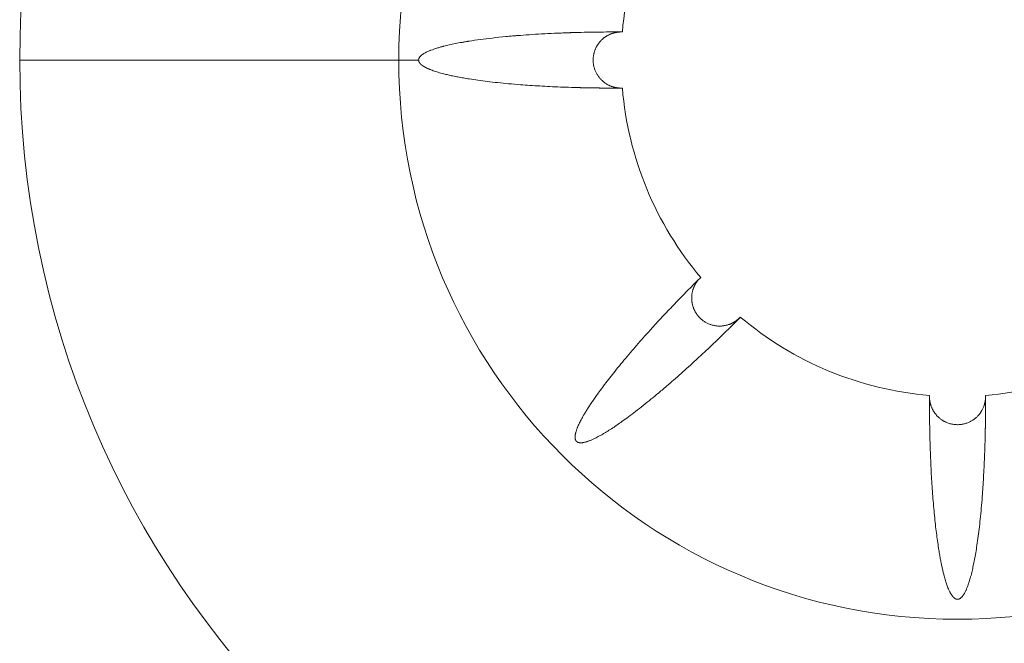
# Model space of a CAD drawing. Units: millimetres. Extents: x 0 to 594, y 0 to 420.
# Drawn here: x 151 to 173, y 77 to 90 of the extents above; entities that cross this region are included whole.
import ezdxf

# ---------------------------------------------------------------- set-up
doc = ezdxf.new("R2010")
doc.units = ezdxf.units.MM
doc.layers.add('1', color=7, linetype='Continuous', true_color=0xffffff)

msp = doc.modelspace()

# ---------------------------------------------------------------- linework, layer by layer
at = {"layer": '1', "color": 7, "linetype": 'Continuous', "lineweight": 13}
for p, q in [((150.9379, 89.5352), (159.3898, 89.5352)), ((159.3898, 89.5352), (159.8345, 89.5352))]:
    msp.add_line(p, q, dxfattribs=at)
for radius, start, end in [(20.9128, 0, 180), (12.461, 0, 180), (20.9128, 180, 0), (12.461, 180, 0)]:
    msp.add_arc((171.8508, 89.5352), radius, start, end, dxfattribs=at)
at = {"layer": '1', "color": 3, "linetype": 'Continuous', "lineweight": 18}
for start, end in [(139.77603, 175.22397), (184.77603, 220.22397), (229.77603, 265.22396), (274.77602, 310.22396)]:
    msp.add_arc((171.8508, 89.5352), 7.5, start, end, dxfattribs=at)
for points, knots in [([(159.8345, 89.5352), (159.8345, 89.5836), (159.8737, 89.6324), (159.962, 89.6861), (159.9737, 89.6928), (159.9863, 89.6995), (159.9879, 89.7004), (159.9881, 89.7005), (159.9881, 89.7005), (159.9881, 89.7005), (159.9882, 89.7005), (159.9882, 89.7005), (159.9882, 89.7005), (159.9883, 89.7006), (159.9885, 89.7007), (159.989, 89.7009), (159.9907, 89.7019), (159.9948, 89.704), (160.0091, 89.7113), (160.0338, 89.7232), (160.0639, 89.7364), (160.0863, 89.7456), (160.0978, 89.7502), (160.1037, 89.7525), (160.1066, 89.7536), (160.1081, 89.7542), (160.1088, 89.7545), (160.1092, 89.7546), (160.1094, 89.7547), (160.1095, 89.7547), (160.1095, 89.7547), (160.1096, 89.7547), (160.1096, 89.7547), (160.1485, 89.7697), (160.1916, 89.7846), (160.2626, 89.8067), (160.2997, 89.8176), (160.3458, 89.8303), (160.3695, 89.8365), (160.3816, 89.8397), (160.3876, 89.8412), (160.3907, 89.842), (160.3922, 89.8424), (160.393, 89.8426), (160.3933, 89.8427), (160.3935, 89.8428), (160.3936, 89.8428), (160.3937, 89.8428), (160.3937, 89.8428), (160.3937, 89.8428), (160.4714, 89.8627), (160.5577, 89.8822), (160.7, 89.9107), (160.7744, 89.9247), (160.8668, 89.9406), (160.9144, 89.9485), (160.9386, 89.9524), (160.9507, 89.9544), (160.9569, 89.9553), (160.9599, 89.9558), (160.9614, 89.9561), (160.9622, 89.9562), (160.9626, 89.9563), (160.9628, 89.9563), (160.9629, 89.9563), (160.9629, 89.9563), (160.963, 89.9563), (160.963, 89.9563), (160.963, 89.9563), (160.963, 89.9563), (161.1178, 89.9808), (161.2902, 90.0041), (161.5749, 90.0365), (161.6742, 90.0469), (161.8297, 90.0616), (161.909, 90.0688), (162.0045, 90.0768), (162.0529, 90.0808), (162.0773, 90.0827), (162.0896, 90.0837), (162.0957, 90.0841), (162.0988, 90.0844), (162.1003, 90.0845), (162.1011, 90.0846), (162.1015, 90.0846), (162.1017, 90.0846), (162.1018, 90.0846), (162.1018, 90.0846), (162.1018, 90.0846), (162.1018, 90.0846), (162.1019, 90.0846), (162.2754, 90.0981), (162.4571, 90.1101), (162.7416, 90.1254), (162.887, 90.1324), (163.0617, 90.1393), (163.1505, 90.1425), (163.1951, 90.144), (163.2176, 90.1447), (163.2288, 90.145), (163.2344, 90.1452), (163.2372, 90.1453), (163.2387, 90.1454), (163.2394, 90.1454), (163.2397, 90.1454), (163.2399, 90.1454), (163.24, 90.1454), (163.24, 90.1454), (163.24, 90.1454), (163.24, 90.1454), (163.4331, 90.1515), (163.8156, 90.1597), (164.191, 90.1607), (164.3768, 90.1596)], [0, 0, 0, 0, 0.03125, 0.03125, 0.0351562, 0.0356445, 0.0357056, 0.0357094, 0.0357113, 0.0357113, 0.0357132, 0.0357132, 0.0357208, 0.0357361, 0.0357666, 0.0358887, 0.0361328, 0.0371094, 0.0390625, 0.046875, 0.0546875, 0.0585937, 0.0605469, 0.0615234, 0.0620117, 0.0622559, 0.0623779, 0.062439, 0.0624695, 0.0624847, 0.0624924, 0.0624924, 0.0625, 0.0625, 0.09375, 0.09375, 0.109375, 0.1171875, 0.1210937, 0.1230469, 0.1240234, 0.1245117, 0.1247559, 0.1248779, 0.124939, 0.1249695, 0.1249847, 0.1249924, 0.1249924, 0.125, 0.125, 0.1875, 0.1875, 0.21875, 0.234375, 0.2421875, 0.2460937, 0.2480469, 0.2490234, 0.2495117, 0.2497559, 0.2498779, 0.249939, 0.2499695, 0.2499847, 0.2499924, 0.2499962, 0.2499981, 0.2499981, 0.25, 0.25, 0.375, 0.375, 0.4375, 0.4375, 0.46875, 0.484375, 0.4921875, 0.4960937, 0.4980469, 0.4990234, 0.4995117, 0.4997559, 0.4998779, 0.499939, 0.4999695, 0.4999847, 0.4999924, 0.4999962, 0.4999962, 0.5, 0.5, 0.625, 0.625, 0.6875, 0.71875, 0.734375, 0.7421875, 0.7460937, 0.7480469, 0.7490234, 0.7495117, 0.7497559, 0.7498779, 0.749939, 0.7499695, 0.7499847, 0.7499924, 0.7499924, 0.75, 0.75, 0.875, 1, 1, 1, 1]), ([(164.3768, 90.1596), (164.3757, 90.1597), (164.3736, 90.1598), (164.3704, 90.1599), (164.3672, 90.16), (164.3641, 90.16), (164.3609, 90.1601), (164.3578, 90.1601), (164.3546, 90.1602), (164.3515, 90.1602), (164.3484, 90.1602), (164.3453, 90.1602), (164.3423, 90.1601), (164.3392, 90.1601), (164.3362, 90.16), (164.3331, 90.1599), (164.3301, 90.1598), (164.3271, 90.1597), (164.3241, 90.1596), (164.3211, 90.1595), (164.3182, 90.1593), (164.3152, 90.1592), (164.3123, 90.159), (164.3094, 90.1588), (164.3065, 90.1586), (164.3036, 90.1584), (164.3007, 90.1582), (164.2979, 90.1579), (164.295, 90.1577), (164.2922, 90.1574), (164.2894, 90.1572), (164.2866, 90.1569), (164.2838, 90.1566), (164.281, 90.1563), (164.2782, 90.156), (164.2755, 90.1556), (164.2728, 90.1553), (164.27, 90.155), (164.2673, 90.1546), (164.2646, 90.1542), (164.262, 90.1538), (164.2593, 90.1535), (164.2567, 90.1531), (164.254, 90.1527), (164.2514, 90.1522), (164.2488, 90.1518), (164.2462, 90.1514), (164.2436, 90.1509), (164.241, 90.1505), (164.2385, 90.15), (164.2359, 90.1495), (164.2334, 90.1491), (164.2309, 90.1486), (164.2284, 90.1481), (164.2259, 90.1476), (164.2234, 90.1471), (164.2209, 90.1465), (164.2185, 90.146), (164.2161, 90.1455), (164.2136, 90.1449), (164.2112, 90.1444), (164.2088, 90.1438), (164.2064, 90.1433), (164.2041, 90.1427), (164.2017, 90.1421), (164.1994, 90.1415), (164.197, 90.141), (164.1947, 90.1404), (164.1924, 90.1398), (164.1901, 90.1392), (164.1879, 90.1386), (164.1856, 90.1379), (164.1834, 90.1373), (164.1811, 90.1367), (164.1789, 90.1361), (164.1767, 90.1354), (164.1745, 90.1348), (164.1723, 90.1341), (164.1702, 90.1335), (164.168, 90.1328), (164.1659, 90.1322), (164.1638, 90.1315), (164.1617, 90.1309), (164.1596, 90.1302), (164.1575, 90.1295), (164.1554, 90.1288), (164.1534, 90.1282), (164.1514, 90.1275), (164.1493, 90.1268), (164.1473, 90.1261), (164.1453, 90.1254), (164.1434, 90.1247), (164.1414, 90.124), (164.1395, 90.1234), (164.1375, 90.1227), (164.1356, 90.122), (164.1337, 90.1213), (164.1318, 90.1206), (164.1299, 90.1198), (164.1281, 90.1191), (164.1262, 90.1184), (164.1244, 90.1177), (164.1226, 90.117), (164.1208, 90.1163), (164.119, 90.1156), (164.1172, 90.1149), (164.1154, 90.1142), (164.1137, 90.1135), (164.112, 90.1128), (164.1102, 90.112), (164.1085, 90.1113), (164.1068, 90.1106), (164.1052, 90.1099), (164.1035, 90.1092), (164.1018, 90.1085), (164.1002, 90.1078), (164.0986, 90.1071), (164.097, 90.1063), (164.0954, 90.1056), (164.0938, 90.1049), (164.0922, 90.1042), (164.0907, 90.1035), (164.0891, 90.1028), (164.0876, 90.1021), (164.0861, 90.1014), (164.0846, 90.1007), (164.0831, 90.1), (164.0816, 90.0993), (164.0802, 90.0986), (164.0787, 90.0979), (164.0773, 90.0972), (164.0759, 90.0965), (164.0745, 90.0958), (164.0668, 90.092), (164.0531, 90.0849), (164.0339, 90.0741), (164.0156, 90.0629), (163.9981, 90.0513), (163.9815, 90.0396), (163.9657, 90.0276), (163.9469, 90.0125), (163.9254, 89.9935), (163.9014, 89.97), (163.8785, 89.945), (163.8591, 89.9214), (163.8428, 89.8996), (163.8294, 89.8801), (163.8168, 89.8602), (163.805, 89.84), (163.7941, 89.8196), (163.7839, 89.7988), (163.7746, 89.7777), (163.7661, 89.7563), (163.7583, 89.7347), (163.7514, 89.7128), (163.7453, 89.6907), (163.74, 89.6686), (163.7356, 89.6464), (163.732, 89.6242), (163.7292, 89.602), (163.7272, 89.5797), (163.726, 89.5575), (163.7256, 89.5315), (163.7264, 89.5017), (163.7291, 89.4682), (163.7336, 89.4348), (163.7399, 89.4017), (163.748, 89.3687), (163.758, 89.336), (163.7699, 89.3036), (163.7837, 89.2716), (163.7993, 89.2403), (163.8167, 89.2098), (163.8359, 89.1802), (163.8563, 89.1523), (163.8779, 89.126), (163.9006, 89.1012), (163.925, 89.0771), (163.9512, 89.0542), (163.979, 89.0324), (164.0085, 89.0118), (164.0399, 88.9925), (164.0675, 88.9778), (164.0904, 88.9669), (164.108, 88.9591), (164.1259, 88.9519), (164.1439, 88.9453), (164.1623, 88.9391), (164.1809, 88.9336), (164.1997, 88.9286), (164.2167, 88.9246), (164.2332, 88.9213), (164.2506, 88.9182), (164.2724, 88.915), (164.2905, 88.913), (164.3036, 88.912), (164.3099, 88.9115), (164.3162, 88.9111), (164.3225, 88.9108), (164.3287, 88.9106), (164.3349, 88.9104), (164.341, 88.9102), (164.3471, 88.9102), (164.3532, 88.9102), (164.3591, 88.9102), (164.3651, 88.9103), (164.3709, 88.9105), (164.3749, 88.9106), (164.3768, 88.9107)], [0, 0, 0, 0, 0.0015916, 0.003177, 0.004756, 0.0063285, 0.0078943, 0.0094535, 0.0110059, 0.0125515, 0.01409, 0.0156216, 0.0171463, 0.018664, 0.0201748, 0.0216788, 0.023176, 0.0246664, 0.02615, 0.0276269, 0.0290971, 0.0305606, 0.0320174, 0.0334676, 0.0349112, 0.0363482, 0.0377786, 0.0392025, 0.0406199, 0.0420308, 0.0434353, 0.0448332, 0.0462248, 0.04761, 0.0489888, 0.0503614, 0.0517278, 0.053088, 0.054442, 0.0557899, 0.0571318, 0.0584677, 0.0597976, 0.0611215, 0.0624396, 0.0637517, 0.0650581, 0.0663586, 0.0676534, 0.0689425, 0.0702258, 0.0715035, 0.0727755, 0.0740419, 0.0753028, 0.076558, 0.0778077, 0.0790516, 0.0802899, 0.0815225, 0.0827494, 0.0839705, 0.0851859, 0.0863954, 0.0875991, 0.0887969, 0.0899888, 0.0911748, 0.092355, 0.0935291, 0.0946973, 0.0958595, 0.0970157, 0.0981658, 0.0993099, 0.1004479, 0.1015798, 0.1027056, 0.1038253, 0.1049389, 0.1060463, 0.1071475, 0.1082425, 0.1093314, 0.110414, 0.1114903, 0.1125605, 0.1136243, 0.114682, 0.1157333, 0.1167783, 0.117817, 0.1188495, 0.1198756, 0.1208953, 0.1219087, 0.1229158, 0.1239165, 0.1249109, 0.1258988, 0.1268804, 0.1278556, 0.1288244, 0.1297868, 0.1307428, 0.1316924, 0.1326356, 0.1335724, 0.1345027, 0.1354266, 0.1363441, 0.1372552, 0.1381598, 0.1390581, 0.1399499, 0.1408354, 0.1417146, 0.1425875, 0.143454, 0.1443142, 0.1451682, 0.1460158, 0.1468573, 0.1476925, 0.1485214, 0.1493442, 0.1501607, 0.150971, 0.1517752, 0.1525732, 0.153365, 0.1541507, 0.1549302, 0.1557036, 0.1669049, 0.1778279, 0.1884807, 0.1988684, 0.2089871, 0.2188123, 0.2283198, 0.2449037, 0.2615428, 0.27831, 0.2952787, 0.3070737, 0.3188208, 0.3304847, 0.3420663, 0.3535761, 0.3650307, 0.3764566, 0.3878786, 0.3992953, 0.4106898, 0.4220453, 0.433345, 0.4445728, 0.455728, 0.4668297, 0.4778977, 0.4889518, 0.5000111, 0.5165984, 0.5332778, 0.5499665, 0.5666913, 0.583502, 0.6004588, 0.617592, 0.6348961, 0.6522823, 0.6696718, 0.6871247, 0.7047289, 0.721066, 0.7377858, 0.7547806, 0.772023, 0.7895364, 0.8073858, 0.8256319, 0.8442978, 0.8538355, 0.8633909, 0.8729466, 0.8825091, 0.8920925, 0.901711, 0.9113791, 0.9211118, 0.927692, 0.9364491, 0.9473797, 0.9604472, 0.9636416, 0.9668098, 0.9699518, 0.9730681, 0.9761588, 0.9792244, 0.9822649, 0.9852808, 0.9882721, 0.9912392, 0.9941826, 0.9971027, 1, 1, 1, 1]), ([(164.3768, 88.9107), (164.3698, 88.9107), (164.3558, 88.9106), (164.3347, 88.9105), (164.3136, 88.9104), (164.2925, 88.9103), (164.2714, 88.9103), (164.2503, 88.9102), (164.2292, 88.9102), (164.208, 88.9102), (164.1868, 88.9102), (164.1656, 88.9102), (164.1444, 88.9102), (164.1232, 88.9102), (164.102, 88.9103), (164.0808, 88.9104), (164.0595, 88.9104), (164.0382, 88.9105), (164.0169, 88.9107), (163.9956, 88.9108), (163.9743, 88.9109), (163.953, 88.9111), (163.9316, 88.9112), (163.9102, 88.9114), (163.8888, 88.9116), (163.8674, 88.9118), (163.846, 88.9121), (163.8246, 88.9123), (163.8031, 88.9126), (163.7817, 88.9129), (163.7602, 88.9132), (163.7387, 88.9135), (163.7172, 88.9138), (163.6957, 88.9141), (163.6741, 88.9145), (163.6526, 88.9148), (163.631, 88.9152), (163.6094, 88.9156), (163.5878, 88.9161), (163.5662, 88.9165), (163.5446, 88.9169), (163.5229, 88.9174), (163.5013, 88.9179), (163.4796, 88.9184), (163.4579, 88.9189), (163.4362, 88.9194), (163.4145, 88.92), (163.3927, 88.9205), (163.371, 88.9211), (163.3492, 88.9217), (163.3274, 88.9223), (163.3056, 88.923), (163.2838, 88.9236), (163.262, 88.9243), (163.1664, 88.9272), (162.9997, 88.9332), (162.7643, 88.9437), (162.5367, 88.9559), (162.3168, 88.9698), (162.0857, 88.9865), (161.8463, 89.0067), (161.6018, 89.0307), (161.374, 89.0565), (161.163, 89.0838), (160.9845, 89.1102), (160.8356, 89.1348), (160.7135, 89.157), (160.5997, 89.1797), (160.4941, 89.2028), (160.4048, 89.2244), (160.3304, 89.2441), (160.2695, 89.2615), (160.2127, 89.2791), (160.16, 89.2968), (160.1178, 89.3123), (160.0852, 89.3252), (160.0613, 89.3351), (160.0387, 89.3451), (160.0173, 89.3551), (160.0027, 89.3623), (159.9945, 89.3665), (159.9923, 89.3677), (159.9901, 89.3688), (159.9879, 89.37), (159.9858, 89.3711), (159.9836, 89.3723), (159.9815, 89.3734), (159.9794, 89.3745), (159.9773, 89.3757), (159.9752, 89.3768), (159.9732, 89.378), (159.9711, 89.3791), (159.9691, 89.3803), (159.9671, 89.3814), (159.9651, 89.3826), (159.9631, 89.3837), (159.9611, 89.3849), (159.9592, 89.386), (159.9572, 89.3872), (159.9553, 89.3883), (159.9534, 89.3895), (159.9515, 89.3906), (159.9496, 89.3918), (159.9477, 89.3929), (159.9459, 89.3941), (159.9441, 89.3952), (159.9422, 89.3964), (159.9404, 89.3975), (159.9387, 89.3987), (159.9369, 89.3998), (159.9351, 89.401), (159.9334, 89.4021), (159.9317, 89.4033), (159.9299, 89.4045), (159.9282, 89.4056), (159.9266, 89.4068), (159.9249, 89.4079), (159.9232, 89.4091), (159.9216, 89.4102), (159.92, 89.4114), (159.9184, 89.4126), (159.9168, 89.4137), (159.9152, 89.4149), (159.9137, 89.416), (159.9121, 89.4172), (159.9106, 89.4184), (159.9091, 89.4195), (159.9076, 89.4207), (159.9061, 89.4218), (159.9046, 89.423), (159.9032, 89.4242), (159.9017, 89.4253), (159.9003, 89.4265), (159.8989, 89.4276), (159.8975, 89.4288), (159.8961, 89.43), (159.8948, 89.4311), (159.8934, 89.4323), (159.8921, 89.4335), (159.8908, 89.4346), (159.8895, 89.4358), (159.8882, 89.4369), (159.8869, 89.4381), (159.8857, 89.4393), (159.8844, 89.4404), (159.8832, 89.4416), (159.882, 89.4428), (159.8808, 89.4439), (159.8796, 89.4451), (159.8784, 89.4463), (159.8773, 89.4474), (159.8762, 89.4486), (159.875, 89.4498), (159.8739, 89.4509), (159.8728, 89.4521), (159.8718, 89.4533), (159.8707, 89.4544), (159.8697, 89.4556), (159.8686, 89.4568), (159.8676, 89.4579), (159.8666, 89.4591), (159.8657, 89.4603), (159.8647, 89.4614), (159.8637, 89.4626), (159.8628, 89.4638), (159.8619, 89.465), (159.861, 89.4661), (159.8601, 89.4673), (159.8592, 89.4685), (159.8583, 89.4696), (159.8575, 89.4708), (159.8567, 89.472), (159.8559, 89.4731), (159.8551, 89.4743), (159.8543, 89.4755), (159.8535, 89.4766), (159.8528, 89.4778), (159.852, 89.479), (159.8513, 89.4802), (159.8506, 89.4813), (159.8499, 89.4825), (159.8492, 89.4837), (159.8486, 89.4848), (159.8479, 89.486), (159.8473, 89.4872), (159.8467, 89.4883), (159.8461, 89.4895), (159.8455, 89.4907), (159.8449, 89.4919), (159.8443, 89.493), (159.8438, 89.4942), (159.8433, 89.4954), (159.8428, 89.4965), (159.8423, 89.4977), (159.8418, 89.4989), (159.8413, 89.5001), (159.8409, 89.5012), (159.8404, 89.5024), (159.84, 89.5036), (159.8396, 89.5047), (159.8392, 89.5059), (159.8389, 89.5071), (159.8385, 89.5083), (159.8382, 89.5094), (159.8378, 89.5106), (159.8375, 89.5118), (159.8372, 89.5129), (159.8369, 89.5141), (159.8367, 89.5153), (159.8364, 89.5164), (159.8362, 89.5176), (159.836, 89.5188), (159.8358, 89.52), (159.8356, 89.5211), (159.8354, 89.5223), (159.8352, 89.5235), (159.8351, 89.5246), (159.835, 89.5258), (159.8348, 89.527), (159.8347, 89.5282), (159.8347, 89.5293), (159.8346, 89.5305), (159.8345, 89.5317), (159.8345, 89.5328), (159.8345, 89.534), (159.8345, 89.5348), (159.8345, 89.5352)], [0, 0, 0, 0, 0.004632, 0.0092672, 0.0139057, 0.0185475, 0.0231924, 0.0278406, 0.0324921, 0.0371468, 0.0418047, 0.0464659, 0.0511304, 0.055798, 0.0604689, 0.0651431, 0.0698205, 0.0745011, 0.079185, 0.0838721, 0.0885625, 0.0932561, 0.097953, 0.1026531, 0.1073564, 0.112063, 0.1167729, 0.1214859, 0.1262023, 0.1309218, 0.1356446, 0.1403707, 0.1451, 0.1498326, 0.1545683, 0.1593074, 0.1640497, 0.1687952, 0.173544, 0.178296, 0.1830513, 0.1878098, 0.1925715, 0.1973365, 0.2021048, 0.2068763, 0.211651, 0.216429, 0.2212103, 0.2259948, 0.2307825, 0.2355735, 0.2403677, 0.2451652, 0.2499659, 0.3033734, 0.3550736, 0.4050666, 0.4533525, 0.4999313, 0.5572844, 0.6109568, 0.6609487, 0.7072605, 0.7498924, 0.7784972, 0.8052974, 0.8302934, 0.8534854, 0.8748741, 0.8891415, 0.9025215, 0.9150142, 0.9266201, 0.9373398, 0.9428758, 0.9481424, 0.9531397, 0.9578679, 0.9623273, 0.962817, 0.9633034, 0.9637865, 0.9642663, 0.9647428, 0.965216, 0.9656859, 0.9661525, 0.9666158, 0.9670758, 0.9675325, 0.9679859, 0.968436, 0.9688828, 0.9693264, 0.9697666, 0.9702035, 0.9706372, 0.9710675, 0.9714946, 0.9719183, 0.9723388, 0.972756, 0.9731699, 0.9735805, 0.9739878, 0.9743918, 0.9747926, 0.97519, 0.9755842, 0.9759751, 0.9763626, 0.976747, 0.977128, 0.9775057, 0.9778802, 0.9782514, 0.9786193, 0.978984, 0.9793453, 0.9797034, 0.9800582, 0.9804098, 0.980758, 0.981103, 0.9814447, 0.9817832, 0.9821184, 0.9824503, 0.982779, 0.9831044, 0.9834265, 0.9837454, 0.984061, 0.9843734, 0.9846825, 0.9849883, 0.9852909, 0.9855903, 0.9858864, 0.9861792, 0.9864688, 0.9867552, 0.9870383, 0.9873182, 0.9875949, 0.9878683, 0.9881385, 0.9884055, 0.9886692, 0.9889297, 0.989187, 0.9894411, 0.9896919, 0.9899396, 0.990184, 0.9904253, 0.9906633, 0.9908981, 0.9911298, 0.9913582, 0.9915835, 0.9918056, 0.9920245, 0.9922402, 0.9924528, 0.9926622, 0.9928685, 0.9930716, 0.9932715, 0.9934683, 0.993662, 0.9938526, 0.99404, 0.9942244, 0.9944056, 0.9945837, 0.9947588, 0.9949308, 0.9950997, 0.9952655, 0.9954283, 0.9955881, 0.9957448, 0.9958986, 0.9960493, 0.9961971, 0.9963419, 0.9964837, 0.9966227, 0.9967587, 0.9968918, 0.997022, 0.9971494, 0.997274, 0.9973957, 0.9975147, 0.9976309, 0.9977445, 0.9978553, 0.9979635, 0.9980692, 0.9981722, 0.9982727, 0.9983708, 0.9984665, 0.9985598, 0.9986508, 0.9987395, 0.9988261, 0.9989107, 0.9989932, 0.9990738, 0.9991526, 0.9992297, 0.9993051, 0.9993791, 0.9994517, 0.9995231, 0.9995933, 0.9996626, 0.9997311, 0.9997989, 0.9998662, 0.9999332, 1, 1, 1, 1]), ([(167.0074, 83.8087), (167.0025, 83.8038), (166.9928, 83.7939), (166.9781, 83.7791), (166.9634, 83.7642), (166.9486, 83.7494), (166.9339, 83.7346), (166.9191, 83.7197), (166.9043, 83.7049), (166.8895, 83.6901), (166.8747, 83.6752), (166.8598, 83.6604), (166.845, 83.6455), (166.8301, 83.6307), (166.8152, 83.6159), (166.8002, 83.601), (166.7853, 83.5862), (166.7703, 83.5713), (166.7553, 83.5565), (166.7403, 83.5416), (166.7252, 83.5268), (166.7102, 83.5119), (166.6951, 83.4971), (166.68, 83.4822), (166.6648, 83.4674), (166.6497, 83.4525), (166.6345, 83.4377), (166.6193, 83.4228), (166.6041, 83.408), (166.5889, 83.3931), (166.5736, 83.3783), (166.5584, 83.3634), (166.5431, 83.3486), (166.5277, 83.3337), (166.5124, 83.3189), (166.497, 83.304), (166.4816, 83.2891), (166.4662, 83.2743), (166.4508, 83.2594), (166.4353, 83.2446), (166.4199, 83.2297), (166.4044, 83.2149), (166.3888, 83.2), (166.3733, 83.1852), (166.3577, 83.1703), (166.3421, 83.1555), (166.3265, 83.1406), (166.3109, 83.1258), (166.2953, 83.1109), (166.2796, 83.0961), (166.2639, 83.0812), (166.2482, 83.0664), (166.2324, 83.0515), (166.2166, 83.0367), (166.1477, 82.9718), (166.0268, 82.8592), (165.8547, 82.7016), (165.6867, 82.5505), (165.5228, 82.4059), (165.3493, 82.2556), (165.1678, 82.1019), (164.9801, 81.9474), (164.8027, 81.8055), (164.6356, 81.6762), (164.4839, 81.5628), (164.3468, 81.4643), (164.2237, 81.3793), (164.1087, 81.3034), (164.016, 81.2455), (163.9444, 81.2028), (163.8921, 81.1729), (163.8422, 81.1456), (163.7983, 81.1227), (163.7601, 81.1037), (163.7273, 81.0882), (163.6957, 81.074), (163.6654, 81.0612), (163.6364, 81.0497), (163.6086, 81.0396), (163.5821, 81.0309), (163.5569, 81.0235), (163.533, 81.0174), (163.5104, 81.0126), (163.4891, 81.0092), (163.4691, 81.0071), (163.4504, 81.0063), (163.4359, 81.0068), (163.4255, 81.0077), (163.4191, 81.0085), (163.413, 81.0095), (163.407, 81.0108), (163.4012, 81.0122), (163.3956, 81.0138), (163.3902, 81.0157), (163.3851, 81.0177), (163.3801, 81.0199), (163.3753, 81.0224), (163.3708, 81.0251), (163.3664, 81.0279), (163.3622, 81.0311), (163.3581, 81.0344), (163.3543, 81.038), (163.3507, 81.0418), (163.3473, 81.0457), (163.3442, 81.0499), (163.3412, 81.0542), (163.3385, 81.0588), (163.336, 81.0636), (163.3336, 81.0687), (163.3315, 81.0739), (163.3296, 81.0794), (163.3279, 81.0851), (163.3264, 81.091), (163.3252, 81.0971), (163.3239, 81.1047), (163.3229, 81.1137), (163.3222, 81.1242), (163.322, 81.1353), (163.3224, 81.1468), (163.3232, 81.1588), (163.3246, 81.1714), (163.3265, 81.1844), (163.3294, 81.2008), (163.3337, 81.2208), (163.3398, 81.2444), (163.3473, 81.2693), (163.356, 81.2955), (163.366, 81.3228), (163.3787, 81.3547), (163.3944, 81.3914), (163.4137, 81.433), (163.4352, 81.4767), (163.4591, 81.5227), (163.4853, 81.5707), (163.5175, 81.6274), (163.5567, 81.6933), (163.6037, 81.7688), (163.6552, 81.8483), (163.7113, 81.9319), (163.7719, 82.0195), (163.8459, 82.1233), (163.9349, 82.2444), (164.0408, 82.3838), (164.1559, 82.531), (164.2804, 82.6858), (164.4144, 82.8482), (164.5536, 83.013), (164.697, 83.1793), (164.8438, 83.346), (164.9974, 83.5173), (165.1579, 83.6929), (165.2778, 83.8219), (165.3544, 83.9034), (165.3852, 83.936), (165.4159, 83.9685), (165.4467, 84.001), (165.4775, 84.0334), (165.5083, 84.0656), (165.5391, 84.0978), (165.5699, 84.1299), (165.6007, 84.1619), (165.6315, 84.1938), (165.6623, 84.2256), (165.6931, 84.2573), (165.7239, 84.2889), (165.7547, 84.3204), (165.7855, 84.3519), (165.8163, 84.3832), (165.8471, 84.4145), (165.8779, 84.4456), (165.9087, 84.4767), (165.9395, 84.5077), (165.9703, 84.5386), (166.0011, 84.5694), (166.0319, 84.6002), (166.0627, 84.6308), (166.0935, 84.6614), (166.114, 84.6817), (166.1243, 84.6919)], [0, 0, 0, 0, 0.0022951, 0.0045918, 0.0068902, 0.0091902, 0.0114918, 0.0137951, 0.0161, 0.0184065, 0.0207147, 0.0230245, 0.0253359, 0.027649, 0.0299637, 0.0322801, 0.034598, 0.0369177, 0.0392389, 0.0415618, 0.0438863, 0.0462125, 0.0485402, 0.0508697, 0.0532007, 0.0555334, 0.0578678, 0.0602037, 0.0625413, 0.0648806, 0.0672214, 0.069564, 0.0719081, 0.0742539, 0.0766013, 0.0789504, 0.081301, 0.0836534, 0.0860073, 0.0883629, 0.0907202, 0.093079, 0.0954396, 0.0978017, 0.1001655, 0.1025309, 0.104898, 0.1072666, 0.109637, 0.1120089, 0.1143825, 0.1167578, 0.1191347, 0.1215132, 0.1238933, 0.1503256, 0.175931, 0.2007095, 0.2246613, 0.2477864, 0.2761236, 0.3026812, 0.3274592, 0.3504579, 0.3716772, 0.3891636, 0.4053166, 0.4201365, 0.4336237, 0.4403908, 0.446775, 0.4527763, 0.4583948, 0.4623616, 0.4661259, 0.4696877, 0.4730473, 0.4762046, 0.47916, 0.4819136, 0.4844656, 0.4868165, 0.4889666, 0.4909165, 0.4926669, 0.4942189, 0.4955738, 0.4960599, 0.4965158, 0.4969418, 0.4973381, 0.4977051, 0.4980433, 0.4983531, 0.4986354, 0.4988911, 0.4991215, 0.4993283, 0.4995141, 0.4996822, 0.4998371, 0.4999846, 0.5001314, 0.5002842, 0.5004489, 0.5006304, 0.5008324, 0.5010634, 0.5013205, 0.5016054, 0.5019189, 0.502262, 0.5026352, 0.5030391, 0.5034739, 0.5041975, 0.5049951, 0.5058675, 0.5068152, 0.5078384, 0.5089374, 0.5101126, 0.511364, 0.5135042, 0.515839, 0.5183686, 0.5210936, 0.5240141, 0.5271302, 0.5315205, 0.5362561, 0.5413372, 0.546764, 0.5525367, 0.5586553, 0.5675023, 0.5770135, 0.5871891, 0.5980293, 0.6095342, 0.6217038, 0.6394129, 0.6584446, 0.678799, 0.7004762, 0.7234764, 0.7477995, 0.7712557, 0.7955936, 0.8208135, 0.8469154, 0.8738992, 0.8788326, 0.8837594, 0.8886796, 0.893593, 0.8984997, 0.9033998, 0.9082932, 0.91318, 0.91806, 0.9229334, 0.9278001, 0.9326601, 0.9375135, 0.9423602, 0.9472002, 0.9520335, 0.9568602, 0.9616802, 0.9664935, 0.9713001, 0.9761001, 0.9808934, 0.9856801, 0.99046, 0.9952334, 1, 1, 1, 1]), ([(166.1243, 84.6918), (166.1235, 84.6911), (166.122, 84.6897), (166.1196, 84.6875), (166.1173, 84.6853), (166.115, 84.6831), (166.1127, 84.6809), (166.1105, 84.6787), (166.1083, 84.6766), (166.106, 84.6744), (166.1039, 84.6722), (166.1017, 84.67), (166.0995, 84.6678), (166.0974, 84.6656), (166.0953, 84.6634), (166.0932, 84.6612), (166.0912, 84.659), (166.0891, 84.6568), (166.0871, 84.6546), (166.0851, 84.6524), (166.0831, 84.6502), (166.0811, 84.648), (166.0792, 84.6458), (166.0772, 84.6436), (166.0753, 84.6414), (166.0734, 84.6392), (166.0716, 84.637), (166.0697, 84.6348), (166.0679, 84.6326), (166.066, 84.6305), (166.0642, 84.6283), (166.0625, 84.6261), (166.0607, 84.6239), (166.0589, 84.6217), (166.0572, 84.6196), (166.0555, 84.6174), (166.0538, 84.6152), (166.0521, 84.613), (166.0505, 84.6109), (166.0488, 84.6087), (166.0472, 84.6066), (166.0456, 84.6044), (166.044, 84.6022), (166.0424, 84.6001), (166.0409, 84.5979), (166.0393, 84.5958), (166.0378, 84.5936), (166.0363, 84.5915), (166.0348, 84.5894), (166.0333, 84.5872), (166.0318, 84.5851), (166.0304, 84.583), (166.029, 84.5809), (166.0275, 84.5787), (166.0261, 84.5766), (166.0247, 84.5745), (166.0234, 84.5724), (166.022, 84.5703), (166.0207, 84.5682), (166.0193, 84.5661), (166.018, 84.564), (166.0167, 84.5619), (166.0154, 84.5598), (166.0141, 84.5577), (166.0129, 84.5557), (166.0116, 84.5536), (166.0104, 84.5515), (166.0092, 84.5495), (166.008, 84.5474), (166.0068, 84.5454), (166.0056, 84.5433), (166.0045, 84.5413), (166.0033, 84.5393), (166.0022, 84.5373), (166.0011, 84.5352), (165.9999, 84.5332), (165.9989, 84.5312), (165.9978, 84.5292), (165.9967, 84.5273), (165.9956, 84.5253), (165.9946, 84.5233), (165.9936, 84.5213), (165.9925, 84.5194), (165.9915, 84.5174), (165.9905, 84.5155), (165.9896, 84.5136), (165.9886, 84.5116), (165.9876, 84.5097), (165.9867, 84.5078), (165.9858, 84.5059), (165.9848, 84.504), (165.9839, 84.5021), (165.983, 84.5002), (165.9821, 84.4984), (165.9813, 84.4965), (165.9804, 84.4947), (165.9796, 84.4928), (165.9787, 84.491), (165.9779, 84.4892), (165.9771, 84.4873), (165.9763, 84.4855), (165.9755, 84.4837), (165.9747, 84.482), (165.9739, 84.4802), (165.9731, 84.4784), (165.9724, 84.4766), (165.9716, 84.4749), (165.9709, 84.4732), (165.9702, 84.4714), (165.9695, 84.4697), (165.9688, 84.468), (165.9681, 84.4663), (165.9674, 84.4646), (165.9667, 84.4629), (165.9661, 84.4613), (165.9654, 84.4596), (165.9648, 84.4579), (165.9641, 84.4563), (165.9635, 84.4547), (165.9629, 84.453), (165.9623, 84.4514), (165.9617, 84.4498), (165.9611, 84.4482), (165.9605, 84.4467), (165.9599, 84.4451), (165.9594, 84.4435), (165.9588, 84.442), (165.9583, 84.4405), (165.9577, 84.4389), (165.9572, 84.4374), (165.9567, 84.4359), (165.9562, 84.4344), (165.9557, 84.4329), (165.9529, 84.4248), (165.9483, 84.4101), (165.9424, 84.3889), (165.9373, 84.368), (165.9331, 84.3475), (165.9297, 84.3274), (165.927, 84.3078), (165.9244, 84.2838), (165.9226, 84.2552), (165.9222, 84.2216), (165.9237, 84.1877), (165.9267, 84.1573), (165.9306, 84.1303), (165.9349, 84.1071), (165.94, 84.0841), (165.946, 84.0615), (165.9527, 84.0393), (165.9602, 84.0175), (165.9685, 83.996), (165.9776, 83.9748), (165.9875, 83.954), (165.9981, 83.9337), (166.0094, 83.9138), (166.0213, 83.8944), (166.0338, 83.8755), (166.047, 83.8573), (166.0607, 83.8396), (166.075, 83.8224), (166.0899, 83.8059), (166.108, 83.7872), (166.1296, 83.7667), (166.1552, 83.7449), (166.182, 83.7245), (166.2099, 83.7055), (166.2389, 83.688), (166.2692, 83.6719), (166.3005, 83.6574), (166.3329, 83.6445), (166.3661, 83.6334), (166.3999, 83.6242), (166.4344, 83.6168), (166.4686, 83.6116), (166.5024, 83.6082), (166.536, 83.6067), (166.5703, 83.607), (166.605, 83.6092), (166.6401, 83.6134), (166.6756, 83.6198), (166.7114, 83.6284), (166.7413, 83.6375), (166.7652, 83.6459), (166.7831, 83.6529), (166.8009, 83.6604), (166.8184, 83.6685), (166.8357, 83.6771), (166.8527, 83.6863), (166.8696, 83.6961), (166.8844, 83.7054), (166.8984, 83.7147), (166.9129, 83.7248), (166.9306, 83.7379), (166.9448, 83.7494), (166.9548, 83.7578), (166.9596, 83.762), (166.9643, 83.7662), (166.969, 83.7704), (166.9736, 83.7746), (166.9781, 83.7789), (166.9825, 83.7831), (166.9868, 83.7874), (166.9911, 83.7916), (166.9953, 83.7959), (166.9994, 83.8002), (167.0035, 83.8044), (167.0061, 83.8073), (167.0074, 83.8087)], [0, 0, 0, 0, 0.0015917, 0.003177, 0.004756, 0.0063285, 0.0078944, 0.0094536, 0.011006, 0.0125515, 0.0140901, 0.0156217, 0.0171463, 0.0186641, 0.0201749, 0.0216789, 0.0231761, 0.0246665, 0.0261501, 0.027627, 0.0290972, 0.0305607, 0.0320175, 0.0334677, 0.0349113, 0.0363483, 0.0377788, 0.0392027, 0.0406201, 0.042031, 0.0434354, 0.0448334, 0.046225, 0.0476101, 0.048989, 0.0503616, 0.051728, 0.0530882, 0.0544422, 0.0557901, 0.057132, 0.0584679, 0.0597978, 0.0611217, 0.0624398, 0.0637519, 0.0650583, 0.0663588, 0.0676536, 0.0689427, 0.070226, 0.0715037, 0.0727758, 0.0740422, 0.075303, 0.0765583, 0.0778079, 0.0790519, 0.0802902, 0.0815228, 0.0827497, 0.0839708, 0.0851861, 0.0863956, 0.0875993, 0.0887971, 0.0899891, 0.0911751, 0.0923552, 0.0935294, 0.0946975, 0.0958597, 0.0970159, 0.098166, 0.0993101, 0.1004481, 0.1015801, 0.1027059, 0.1038256, 0.1049391, 0.1060465, 0.1071477, 0.1082428, 0.1093316, 0.1104142, 0.1114906, 0.1125607, 0.1136246, 0.1146822, 0.1157335, 0.1167785, 0.1178173, 0.1188497, 0.1198758, 0.1208955, 0.1219089, 0.122916, 0.1239167, 0.1249111, 0.125899, 0.1268806, 0.1278558, 0.1288246, 0.129787, 0.130743, 0.1316926, 0.1326358, 0.1335725, 0.1345029, 0.1354268, 0.1363443, 0.1372553, 0.1381599, 0.1390582, 0.1399501, 0.1408356, 0.1417147, 0.1425876, 0.1434541, 0.1443143, 0.1451683, 0.1460159, 0.1468573, 0.1476925, 0.1485215, 0.1493442, 0.1501607, 0.1509711, 0.1517752, 0.1525732, 0.153365, 0.1541507, 0.1549302, 0.1557036, 0.1669052, 0.1778284, 0.1884813, 0.198869, 0.2089876, 0.2188126, 0.2283198, 0.2449042, 0.2615435, 0.2783105, 0.2952787, 0.3070737, 0.3188208, 0.3304847, 0.3420663, 0.3535761, 0.3650307, 0.3764566, 0.3878786, 0.3992953, 0.4106898, 0.4220453, 0.433345, 0.4445728, 0.455728, 0.4668297, 0.4778977, 0.4889518, 0.5000111, 0.5165984, 0.5332778, 0.5499666, 0.5666913, 0.583502, 0.6004589, 0.6175921, 0.6348961, 0.6522823, 0.6696718, 0.6871247, 0.7047289, 0.7210662, 0.7377861, 0.7547811, 0.7720235, 0.7895369, 0.8073862, 0.8256321, 0.8442978, 0.8538357, 0.8633913, 0.872947, 0.8825096, 0.892093, 0.9017113, 0.9113793, 0.9211118, 0.9276922, 0.9364493, 0.9473799, 0.9604472, 0.9636417, 0.9668098, 0.9699519, 0.9730682, 0.976159, 0.9792245, 0.9822651, 0.9852809, 0.9882722, 0.9912393, 0.9941826, 0.9971027, 1, 1, 1, 1]), ([(172.4752, 82.0612), (172.4753, 82.0543), (172.4753, 82.0404), (172.4754, 82.0195), (172.4755, 81.9986), (172.4756, 81.9777), (172.4757, 81.9568), (172.4757, 81.9359), (172.4757, 81.9149), (172.4758, 81.8939), (172.4758, 81.873), (172.4758, 81.852), (172.4757, 81.831), (172.4757, 81.8099), (172.4756, 81.7889), (172.4756, 81.7678), (172.4755, 81.7468), (172.4754, 81.7257), (172.4753, 81.7046), (172.4752, 81.6834), (172.475, 81.6623), (172.4749, 81.6412), (172.4747, 81.62), (172.4745, 81.5988), (172.4743, 81.5776), (172.4741, 81.5564), (172.4739, 81.5352), (172.4737, 81.5139), (172.4734, 81.4927), (172.4731, 81.4714), (172.4729, 81.4501), (172.4726, 81.4288), (172.4722, 81.4075), (172.4719, 81.3861), (172.4716, 81.3648), (172.4712, 81.3434), (172.4708, 81.322), (172.4704, 81.3006), (172.47, 81.2792), (172.4696, 81.2578), (172.4692, 81.2363), (172.4687, 81.2149), (172.4682, 81.1934), (172.4677, 81.1719), (172.4672, 81.1504), (172.4667, 81.1289), (172.4662, 81.1073), (172.4656, 81.0858), (172.4651, 81.0642), (172.4645, 81.0426), (172.4639, 81.021), (172.4633, 80.9994), (172.4626, 80.9778), (172.462, 80.9561), (172.459, 80.8615), (172.4532, 80.6964), (172.4429, 80.4633), (172.431, 80.2376), (172.4174, 80.0195), (172.401, 79.7905), (172.3813, 79.5535), (172.3579, 79.3115), (172.3327, 79.0857), (172.306, 78.8762), (172.2789, 78.6887), (172.2517, 78.5221), (172.2247, 78.3749), (172.197, 78.2399), (172.1725, 78.1335), (172.152, 78.0526), (172.1361, 77.9946), (172.1202, 77.94), (172.1054, 77.8927), (172.0917, 77.8523), (172.0795, 77.8181), (172.0672, 77.7857), (172.0549, 77.7552), (172.0424, 77.7266), (172.03, 77.6998), (172.0174, 77.6749), (172.0048, 77.6519), (171.9922, 77.6307), (171.9796, 77.6113), (171.9669, 77.5938), (171.9543, 77.5782), (171.9416, 77.5644), (171.9311, 77.5545), (171.9231, 77.5478), (171.918, 77.5439), (171.9129, 77.5402), (171.9078, 77.5368), (171.9027, 77.5338), (171.8976, 77.531), (171.8925, 77.5285), (171.8874, 77.5263), (171.8823, 77.5243), (171.8772, 77.5227), (171.872, 77.5214), (171.8669, 77.5203), (171.8617, 77.5195), (171.8565, 77.519), (171.8513, 77.5188), (171.8461, 77.519), (171.8408, 77.5194), (171.8357, 77.5201), (171.8305, 77.5211), (171.8254, 77.5224), (171.8202, 77.524), (171.815, 77.5259), (171.8097, 77.5282), (171.8045, 77.5307), (171.7993, 77.5335), (171.7941, 77.5366), (171.7889, 77.5401), (171.7826, 77.5445), (171.7755, 77.5502), (171.7676, 77.5572), (171.7597, 77.5648), (171.7518, 77.5732), (171.7439, 77.5824), (171.736, 77.5922), (171.7281, 77.6027), (171.7185, 77.6164), (171.7075, 77.6335), (171.6951, 77.6546), (171.6827, 77.6775), (171.6704, 77.7021), (171.6582, 77.7286), (171.6446, 77.7601), (171.6298, 77.7971), (171.6139, 77.8401), (171.5982, 77.8863), (171.5826, 77.9357), (171.5672, 77.9882), (171.5499, 78.0511), (171.5311, 78.1254), (171.5109, 78.212), (171.4911, 78.3046), (171.4716, 78.4034), (171.4525, 78.5082), (171.4314, 78.6339), (171.4088, 78.7825), (171.3851, 78.9559), (171.3624, 79.1414), (171.341, 79.3389), (171.3208, 79.5485), (171.3027, 79.7634), (171.2866, 79.9824), (171.2725, 80.2041), (171.26, 80.4338), (171.2493, 80.6714), (171.2429, 80.8475), (171.2394, 80.9593), (171.2381, 81.0041), (171.2369, 81.0489), (171.2357, 81.0936), (171.2346, 81.1382), (171.2335, 81.1828), (171.2325, 81.2273), (171.2316, 81.2718), (171.2308, 81.3162), (171.23, 81.3605), (171.2293, 81.4048), (171.2287, 81.449), (171.2281, 81.4931), (171.2276, 81.5372), (171.2271, 81.5812), (171.2267, 81.6252), (171.2264, 81.6691), (171.2262, 81.7129), (171.226, 81.7567), (171.2258, 81.8004), (171.2258, 81.844), (171.2257, 81.8876), (171.2258, 81.9311), (171.2259, 81.9745), (171.2261, 82.0179), (171.2262, 82.0468), (171.2263, 82.0612)], [0, 0, 0, 0, 0.0022951, 0.0045918, 0.0068902, 0.0091902, 0.0114918, 0.0137951, 0.0161, 0.0184065, 0.0207147, 0.0230245, 0.0253359, 0.027649, 0.0299637, 0.0322801, 0.034598, 0.0369177, 0.0392389, 0.0415618, 0.0438863, 0.0462125, 0.0485402, 0.0508697, 0.0532007, 0.0555334, 0.0578678, 0.0602037, 0.0625413, 0.0648806, 0.0672214, 0.069564, 0.0719081, 0.0742539, 0.0766013, 0.0789504, 0.081301, 0.0836534, 0.0860073, 0.0883629, 0.0907202, 0.093079, 0.0954396, 0.0978017, 0.1001655, 0.1025309, 0.1048979, 0.1072666, 0.109637, 0.1120089, 0.1143825, 0.1167578, 0.1191347, 0.1215132, 0.1238933, 0.1503256, 0.175931, 0.2007095, 0.2246613, 0.2477864, 0.2761236, 0.3026812, 0.3274592, 0.3504579, 0.3716772, 0.3891636, 0.4053166, 0.4201365, 0.4336237, 0.4403908, 0.446775, 0.4527763, 0.4583948, 0.4623616, 0.4661259, 0.4696877, 0.4730473, 0.4762046, 0.47916, 0.4819136, 0.4844656, 0.4868165, 0.4889666, 0.4909165, 0.4926669, 0.4942189, 0.4955738, 0.4960599, 0.4965158, 0.4969418, 0.4973381, 0.4977051, 0.4980433, 0.4983531, 0.4986354, 0.4988911, 0.4991215, 0.4993283, 0.4995141, 0.4996822, 0.4998371, 0.4999846, 0.5001314, 0.5002842, 0.5004489, 0.5006304, 0.5008324, 0.5010634, 0.5013205, 0.5016054, 0.5019189, 0.502262, 0.5026352, 0.5030391, 0.5034739, 0.5041975, 0.5049951, 0.5058675, 0.5068152, 0.5078384, 0.5089374, 0.5101126, 0.511364, 0.5135042, 0.515839, 0.5183686, 0.5210936, 0.5240141, 0.5271302, 0.5315205, 0.5362561, 0.5413372, 0.546764, 0.5525367, 0.5586553, 0.5675023, 0.5770135, 0.5871891, 0.5980293, 0.6095342, 0.6217038, 0.6394129, 0.6584446, 0.678799, 0.7004762, 0.7234764, 0.7477995, 0.7712557, 0.7955936, 0.8208135, 0.8469154, 0.8738992, 0.8788326, 0.8837594, 0.8886796, 0.893593, 0.8984997, 0.9033998, 0.9082932, 0.91318, 0.91806, 0.9229334, 0.9278001, 0.9326601, 0.9375135, 0.9423602, 0.9472002, 0.9520335, 0.9568602, 0.9616802, 0.9664935, 0.9713001, 0.9761001, 0.9808934, 0.9856801, 0.99046, 0.9952334, 1, 1, 1, 1]), ([(171.2263, 82.0612), (171.2263, 82.0602), (171.2262, 82.0581), (171.2261, 82.055), (171.226, 82.0518), (171.2259, 82.0487), (171.2258, 82.0455), (171.2258, 82.0424), (171.2258, 82.0393), (171.2258, 82.0361), (171.2258, 82.033), (171.2258, 82.0298), (171.2258, 82.0267), (171.2259, 82.0236), (171.2259, 82.0204), (171.226, 82.0173), (171.2261, 82.0141), (171.2262, 82.011), (171.2264, 82.0078), (171.2265, 82.0047), (171.2267, 82.0016), (171.2268, 81.9984), (171.227, 81.9953), (171.2272, 81.9921), (171.2275, 81.989), (171.2277, 81.9858), (171.228, 81.9827), (171.2282, 81.9795), (171.2285, 81.9764), (171.2288, 81.9732), (171.2292, 81.9701), (171.2295, 81.9669), (171.2299, 81.9638), (171.2302, 81.9606), (171.2306, 81.9575), (171.231, 81.9543), (171.2314, 81.9512), (171.2319, 81.948), (171.2323, 81.9449), (171.2328, 81.9418), (171.2333, 81.9386), (171.2342, 81.9326), (171.2358, 81.9235), (171.2381, 81.9112), (171.2408, 81.8985), (171.2439, 81.8854), (171.2474, 81.8719), (171.2513, 81.8581), (171.2557, 81.8438), (171.2606, 81.8291), (171.2674, 81.8104), (171.2764, 81.7883), (171.2875, 81.7638), (171.299, 81.7413), (171.3105, 81.7206), (171.3221, 81.7016), (171.3338, 81.6838), (171.3459, 81.6666), (171.3585, 81.6499), (171.3717, 81.6336), (171.3853, 81.6179), (171.4014, 81.6006), (171.4199, 81.5821), (171.4412, 81.5628), (171.4631, 81.5447), (171.4856, 81.5277), (171.5086, 81.5119), (171.5321, 81.4973), (171.5561, 81.4837), (171.5807, 81.4713), (171.6102, 81.458), (171.6449, 81.4445), (171.685, 81.432), (171.7259, 81.4223), (171.7673, 81.4154), (171.809, 81.4112), (171.8487, 81.4098), (171.8862, 81.4108), (171.9216, 81.4138), (171.957, 81.4189), (171.9924, 81.4261), (172.0275, 81.4353), (172.0621, 81.4466), (172.0939, 81.4591), (172.1232, 81.4724), (172.1502, 81.4863), (172.1769, 81.5017), (172.2032, 81.5187), (172.2291, 81.5373), (172.2542, 81.5574), (172.2785, 81.5791), (172.2979, 81.5983), (172.313, 81.6144), (172.3242, 81.627), (172.3354, 81.6404), (172.3466, 81.6546), (172.3578, 81.6696), (172.3688, 81.6853), (172.3816, 81.7049), (172.3957, 81.7286), (172.4105, 81.7564), (172.4237, 81.7848), (172.432, 81.8052), (172.4365, 81.8172), (172.4377, 81.8205), (172.4389, 81.8239), (172.4401, 81.8273), (172.4413, 81.8307), (172.4425, 81.8343), (172.4437, 81.8378), (172.4449, 81.8415), (172.4461, 81.8452), (172.4473, 81.8489), (172.4485, 81.8527), (172.4497, 81.8566), (172.4508, 81.8605), (172.4519, 81.8644), (172.4531, 81.8684), (172.4542, 81.8725), (172.4553, 81.8766), (172.4564, 81.8808), (172.4574, 81.8851), (172.4585, 81.8894), (172.4595, 81.8937), (172.4605, 81.8981), (172.4615, 81.9025), (172.4625, 81.9071), (172.4634, 81.9116), (172.4643, 81.9162), (172.4652, 81.9209), (172.4661, 81.9256), (172.4669, 81.9304), (172.4677, 81.9352), (172.4685, 81.94), (172.4692, 81.945), (172.4699, 81.95), (172.4706, 81.955), (172.4712, 81.9601), (172.4718, 81.9652), (172.4724, 81.9704), (172.4729, 81.9757), (172.4734, 81.981), (172.4739, 81.9864), (172.4743, 81.9918), (172.4746, 81.9973), (172.4749, 82.0028), (172.4752, 82.0084), (172.4754, 82.014), (172.4756, 82.0197), (172.4757, 82.0255), (172.4758, 82.0313), (172.4758, 82.0372), (172.4757, 82.0431), (172.4756, 82.0491), (172.4754, 82.0552), (172.4753, 82.0592), (172.4752, 82.0612)], [0, 0, 0, 0, 0.0015569, 0.0031136, 0.0046703, 0.006227, 0.0077837, 0.0093406, 0.0108977, 0.012455, 0.0140126, 0.0155707, 0.0171291, 0.0186879, 0.0202472, 0.021807, 0.0233673, 0.0249281, 0.0264896, 0.0280516, 0.0296143, 0.0311777, 0.0327418, 0.0343067, 0.0358724, 0.0374388, 0.0390062, 0.0405744, 0.0421435, 0.0437136, 0.0452847, 0.0468566, 0.0484293, 0.0500026, 0.0515765, 0.0531507, 0.0547253, 0.0563001, 0.057875, 0.0594499, 0.0610247, 0.0625992, 0.0685551, 0.0747541, 0.0811898, 0.0878626, 0.0947755, 0.1019325, 0.1093388, 0.1170008, 0.1249264, 0.1390467, 0.1524213, 0.16499, 0.1767108, 0.1875875, 0.1980681, 0.208493, 0.2188796, 0.2292468, 0.2396056, 0.2499476, 0.2643226, 0.2785784, 0.2926808, 0.3066228, 0.3204453, 0.3341876, 0.3478756, 0.3615215, 0.375076, 0.3960663, 0.4168861, 0.4376609, 0.4584877, 0.4793175, 0.5000531, 0.5175809, 0.5351644, 0.5528823, 0.5708047, 0.5888581, 0.6068971, 0.6249534, 0.6397072, 0.6547326, 0.6700507, 0.685629, 0.7014245, 0.7173873, 0.7335125, 0.749859, 0.7579584, 0.7663451, 0.77503, 0.784012, 0.7932712, 0.8027823, 0.8125239, 0.8282074, 0.843791, 0.8593275, 0.8748616, 0.876583, 0.8783298, 0.8801018, 0.8818992, 0.8837218, 0.8855696, 0.8874426, 0.8893406, 0.8912636, 0.8932115, 0.8951843, 0.8971818, 0.899204, 0.9012508, 0.9033219, 0.9054175, 0.9075372, 0.909681, 0.9118487, 0.9140403, 0.9162555, 0.9184942, 0.9207562, 0.9230413, 0.9253495, 0.9276804, 0.9300344, 0.9324115, 0.934812, 0.9372359, 0.9396836, 0.9421552, 0.944651, 0.9471711, 0.949716, 0.9522857, 0.9548807, 0.9575012, 0.9601474, 0.9628194, 0.9655176, 0.9682421, 0.970993, 0.9737707, 0.9765753, 0.9794072, 0.9822664, 0.9851534, 0.9880684, 0.9910112, 0.9939812, 0.9969777, 1, 1, 1, 1])]:
    msp.add_open_spline(points, degree=3, knots=knots, dxfattribs=at)

doc.saveas('drawing.dxf')
